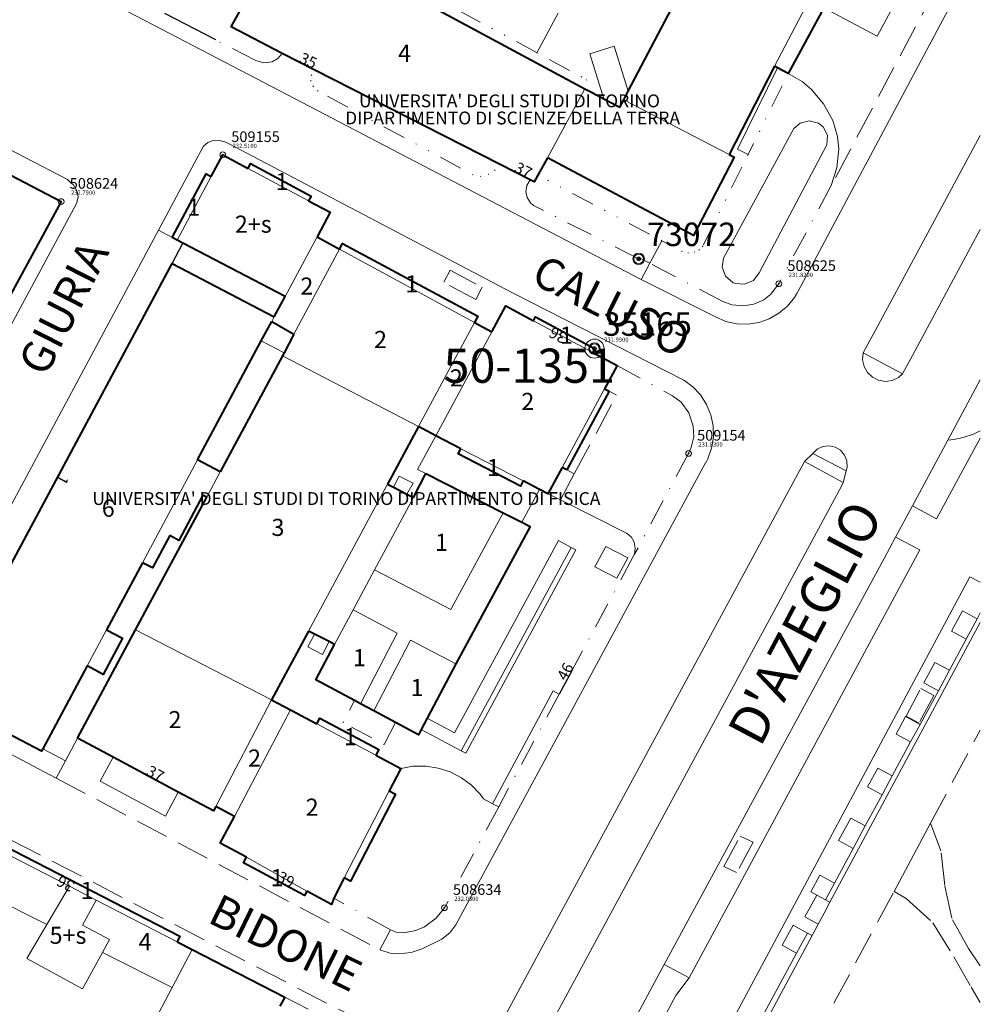
# Model space of a CAD drawing. Units: metres. Extents: x 1394975 to 1396314, y 4989284 to 4991508.
# Drawn here: x 1396191 to 1396303, y 4989542 to 4989657 of the extents above; entities that cross this region are included whole.
import ezdxf

# ---------------------------------------------------------------- set-up
doc = ezdxf.new("R2010")
doc.units = ezdxf.units.M
doc.header["$LTSCALE"] = 0.03
doc.header["$MEASUREMENT"] = 0
for name, pattern in [('DGN Style 3', [179.623203, 128.302288, -51.320915]), ('DGN Style 4', [205.411963, 102.641831, -51.320915, 0.128302, -51.320915]), ('DGN Style 6', [244.030952, 0.128302, -51.320915, 89.811602, -51.320915, 0.128302, -51.320915]), ('DGN Style 7', [256.604576, 115.472059, -51.320915, 38.490686, -51.320915])]:
    doc.linetypes.add(name, pattern=pattern)
for name, color, linetype in [('1_Edificio a Terra', 10, 'Continuous'), ('1_Unità Volumetrica', 10, 'Continuous'), ('3_Cancello', 10, 'Continuous'), ('3_Dividente Indefinita - Manufatto a Raso', 10, 'Continuous'), ('3_Elemento di Copertura di Sopra', 10, 'Continuous'), ('3_Fittizia', 10, 'Continuous'), ('3_Manufatto', 10, 'Continuous'), ('3_Muro di Sostegno', 10, 'Continuous'), ('3_Recinzione Stabile', 10, 'Continuous'), ('4_Marciapiede', 10, 'Continuous'), ('4_Marciapiede a raso', 10, 'Continuous'), ('4_Spartitraffico', 10, 'Continuous'), ('4_Spartitraffico a raso', 10, 'Continuous'), ('ReteGeo_FIDUCIALI-Numero', 10, 'Continuous'), ('ReteGeo_FIDUCIALI-Simbolo', 10, 'Continuous'), ('ReteGeo_PDL-Numero', 10, 'Continuous'), ('ReteGeo_PDL-Simbolo', 10, 'Continuous'), ('ReteGeo_PSR-Numero', 10, 'Continuous'), ('ReteGeo_PSR-Simbolo', 10, 'Continuous'), ('ReteGeo_QUOTE', 10, 'Continuous'), ('T_Nomi_Via', 10, 'Continuous'), ('T_Numerazione Civica', 10, 'Continuous'), ('T_Numero Piani', 10, 'Continuous'), ('T_Toponimi', 10, 'Continuous')]:
    doc.layers.add(name, color=color, linetype=linetype)
doc.styles.add('Style-SWISS_LITE_COND', font='SWISS_LITE_COND.shx')

# ---------------------------------------------------------------- blocks, each defined once
blk = doc.blocks.new('to_f079')
at = {"layer": '1_Edificio a Terra', "color": 7, "linetype": 'Continuous', "lineweight": 40}
for p, q in [((1396261.781, 4989648.572), (1396270.426, 4989665.012)), ((1396231.239, 4989662.538), (1396256.71, 4989648.84)), ((1396284.696, 4989658.321), (1396280.508, 4989650.647)), ((1396225.076, 4989651.021), (1396221.253, 4989652.966)), ((1396278.895, 4989651.478), (1396273.585, 4989641.165)), ((1396279.263, 4989651.288), (1396278.895, 4989651.478)), ((1396246.702, 4989640.02), (1396225.076, 4989651.021)), ((1396280.508, 4989650.647), (1396279.263, 4989651.288)), ((1396256.71, 4989648.84), (1396257.485, 4989648.433)), ((1396257.485, 4989648.433), (1396258.916, 4989647.68)), ((1396261.247, 4989647.556), (1396261.781, 4989648.572)), ((1396175.39, 4989646.084), (1396195.381, 4989635.644)), ((1396212.935, 4989638.561), (1396214.301, 4989641.113)), ((1396214.301, 4989641.113), (1396217.265, 4989639.527)), ((1396250.286, 4989638.197), (1396246.702, 4989640.02)), ((1396252.311, 4989640.777), (1396251.204, 4989638.746)), ((1396195.381, 4989635.644), (1396188.764, 4989623.426)), ((1396208.965, 4989631.139), (1396208.379, 4989631.452)), ((1396209.631, 4989630.786), (1396208.965, 4989631.139)), ((1396221.604, 4989624.528), (1396209.631, 4989630.786)), ((1396225.342, 4989631.511), (1396227.988, 4989630.091)), ((1396181.122, 4989577.547), (1396208.364, 4989628.4)), ((1396208.364, 4989628.4), (1396220.329, 4989622.148)), ((1396220.329, 4989622.148), (1396221.604, 4989624.528)), ((1396218.818, 4989619.327), (1396220.034, 4989621.596)), ((1396220.034, 4989621.596), (1396222.643, 4989620.114)), ((1396243.783, 4989621.493), (1396245.816, 4989620.405)), ((1396211.357, 4989605.398), (1396218.818, 4989619.327)), ((1396222.643, 4989620.114), (1396221.478, 4989617.937)), ((1396221.478, 4989617.937), (1396221.282, 4989617.572)), ((1396257.637, 4989617.982), (1396260.475, 4989616.467)), ((1396221.282, 4989617.572), (1396214.016, 4989604.009)), ((1396260.475, 4989616.467), (1396258.995, 4989613.723)), ((1396259.532, 4989613.46), (1396254.579, 4989604.229)), ((1396258.995, 4989613.723), (1396259.532, 4989613.46)), ((1396237.221, 4989609.313), (1396233.595, 4989602.564)), ((1396239.238, 4989608.235), (1396237.221, 4989609.313)), ((1396242.192, 4989606.706), (1396239.238, 4989608.235)), ((1396214.016, 4989604.009), (1396211.357, 4989605.398)), ((1396254.025, 4989604.52), (1396252.367, 4989601.449)), ((1396254.579, 4989604.229), (1396254.025, 4989604.52)), ((1396236.635, 4989601.006), (1396238.095, 4989603.797)), ((1396238.095, 4989603.797), (1396247.125, 4989599.204)), ((1396251.389, 4989601.954), (1396249.494, 4989602.934)), ((1396233.595, 4989602.564), (1396234.279, 4989602.217)), ((1396234.279, 4989602.217), (1396235.862, 4989601.404)), ((1396252.367, 4989601.449), (1396251.389, 4989601.954)), ((1396204.1, 4989585.498), (1396212.42, 4989601.028)), ((1396235.862, 4989601.404), (1396236.635, 4989601.006)), ((1396247.125, 4989599.204), (1396249.306, 4989598.095)), ((1396204.911, 4989593.365), (1396200.709, 4989585.52)), ((1396197.309, 4989572.821), (1396204.1, 4989585.498)), ((1396224.353, 4989585.362), (1396220.022, 4989577.3)), ((1396225.058, 4989585.014), (1396224.353, 4989585.362)), ((1396226.755, 4989584.124), (1396225.058, 4989585.014)), ((1396227.394, 4989583.789), (1396226.755, 4989584.124)), ((1396198.442, 4989581.289), (1396193.232, 4989571.562)), ((1396241.595, 4989581.51), (1396238.239, 4989575.171)), ((1396220.022, 4989577.3), (1396222.222, 4989576.136)), ((1396230.429, 4989576.846), (1396229.73, 4989577.22)), ((1396231.989, 4989576.014), (1396230.429, 4989576.846)), ((1396222.222, 4989576.136), (1396225.312, 4989574.502)), ((1396234.533, 4989574.655), (1396231.989, 4989576.014)), ((1396238.239, 4989575.171), (1396237.537, 4989573.846)), ((1396201.452, 4989570.604), (1396197.309, 4989572.821)), ((1396232.215, 4989570.85), (1396235.164, 4989569.29)), ((1396209.077, 4989566.524), (1396201.452, 4989570.604)), ((1396235.164, 4989569.29), (1396233.795, 4989566.646)), ((1396215.676, 4989563.65), (1396213.478, 4989564.826)), ((1396228.515, 4989556.474), (1396227.317, 4989554.108)), ((1396208.962, 4989549), (1396210.722, 4989548.095)), ((1396210.722, 4989548.095), (1396221.583, 4989542.511)), ((1396221.583, 4989542.511), (1396220.999, 4989541.473))]:
    blk.add_line(p, q, dxfattribs=at)
for points in [[(1396221.253, 4989652.966), (1396215.27, 4989656.118), (1396221.694, 4989667.672), (1396223.896, 4989666.488)], [(1396258.916, 4989647.68), (1396260.793, 4989646.693), (1396261.247, 4989647.556)], [(1396273.585, 4989641.165), (1396274.182, 4989640.856), (1396269.414, 4989631.685), (1396252.311, 4989640.777)], [(1396217.265, 4989639.527), (1396217.562, 4989640.082), (1396224.648, 4989636.271), (1396224.355, 4989635.724)], [(1396208.379, 4989631.452), (1396212.351, 4989638.874), (1396212.935, 4989638.561)], [(1396251.204, 4989638.746), (1396250.768, 4989637.946), (1396250.286, 4989638.197)], [(1396224.355, 4989635.724), (1396226.886, 4989634.394), (1396225.342, 4989631.511)], [(1396227.988, 4989630.091), (1396228.331, 4989630.733), (1396244.187, 4989622.247), (1396243.783, 4989621.493)], [(1396245.816, 4989620.405), (1396247.434, 4989623.428), (1396250.703, 4989621.669)], [(1396250.703, 4989621.669), (1396250.909, 4989622.147), (1396257.82, 4989618.43), (1396257.637, 4989617.982)], [(1396249.494, 4989602.934), (1396249.168, 4989602.31), (1396241.867, 4989606.096), (1396242.192, 4989606.706)], [(1396212.42, 4989601.028), (1396211.979, 4989601.264), (1396209.146, 4989595.975), (1396208.091, 4989596.546), (1396206.058, 4989592.751), (1396204.911, 4989593.365)], [(1396249.306, 4989598.095), (1396250.289, 4989597.595), (1396241.595, 4989581.51)], [(1396200.709, 4989585.52), (1396202.56, 4989584.529), (1396200.294, 4989580.298), (1396198.442, 4989581.289)], [(1396229.73, 4989577.22), (1396225.182, 4989579.666), (1396227.394, 4989583.789)], [(1396193.232, 4989571.562), (1396193.09, 4989571.297), (1396181.122, 4989577.547)], [(1396225.312, 4989574.502), (1396225.657, 4989575.165), (1396232.57, 4989571.515), (1396232.215, 4989570.85)], [(1396237.537, 4989573.846), (1396237.209, 4989573.227), (1396234.533, 4989574.655)], [(1396213.478, 4989564.826), (1396213.204, 4989564.315), (1396209.077, 4989566.524)], [(1396233.795, 4989566.646), (1396234.541, 4989566.267), (1396229.245, 4989556.081), (1396228.515, 4989556.474)], [(1396217.079, 4989558.906), (1396214.015, 4989560.546), (1396215.676, 4989563.65)], [(1396186.929, 4989560.332), (1396187.253, 4989560.963), (1396209.286, 4989549.631), (1396208.962, 4989549)], [(1396224.135, 4989554.926), (1396223.854, 4989554.399), (1396216.713, 4989558.221), (1396217.079, 4989558.906)], [(1396227.317, 4989554.108), (1396227.041, 4989553.37), (1396224.135, 4989554.926)]]:
    blk.add_lwpolyline(points, dxfattribs=at)
at = {"layer": '1_Unità Volumetrica', "color": 253, "linetype": 'Continuous', "lineweight": 0}
for p, q in [((1396278.895, 4989651.478), (1396282.955, 4989659.242)), ((1396252.311, 4989640.777), (1396256.71, 4989648.84)), ((1396261.247, 4989647.556), (1396273.585, 4989641.165)), ((1396217.265, 4989639.527), (1396224.355, 4989635.724)), ((1396208.965, 4989631.139), (1396212.935, 4989638.561)), ((1396225.342, 4989631.511), (1396221.604, 4989624.528)), ((1396222.643, 4989620.114), (1396227.988, 4989630.091)), ((1396227.988, 4989630.091), (1396243.783, 4989621.493)), ((1396220.034, 4989621.596), (1396220.329, 4989622.148)), ((1396243.783, 4989621.493), (1396237.221, 4989609.313)), ((1396250.703, 4989621.669), (1396257.637, 4989617.982)), ((1396245.816, 4989620.405), (1396239.238, 4989608.235)), ((1396237.221, 4989609.313), (1396221.282, 4989617.572)), ((1396258.995, 4989613.723), (1396254.025, 4989604.52)), ((1396242.192, 4989606.706), (1396249.494, 4989602.934)), ((1396211.357, 4989605.398), (1396204.911, 4989593.365)), ((1396212.42, 4989601.028), (1396214.016, 4989604.009)), ((1396224.353, 4989585.362), (1396233.595, 4989602.564)), ((1396232.084, 4989592.527), (1396236.635, 4989601.006)), ((1396229.573, 4989587.848), (1396232.084, 4989592.527)), ((1396227.394, 4989583.789), (1396229.573, 4989587.848)), ((1396200.709, 4989585.52), (1396198.442, 4989581.289)), ((1396204.1, 4989585.498), (1396220.022, 4989577.3)), ((1396220.022, 4989577.3), (1396213.478, 4989564.826)), ((1396222.222, 4989576.136), (1396215.676, 4989563.65)), ((1396225.312, 4989574.502), (1396232.215, 4989570.85)), ((1396233.795, 4989566.646), (1396228.515, 4989556.474)), ((1396186.929, 4989560.332), (1396196.36, 4989555.482)), ((1396217.079, 4989558.906), (1396224.135, 4989554.926)), ((1396196.36, 4989555.482), (1396193.711, 4989551.002)), ((1396196.36, 4989555.482), (1396199.478, 4989553.878)), ((1396199.478, 4989553.878), (1396208.962, 4989549)), ((1396200.219, 4989547.733), (1396208.372, 4989543.637)), ((1396208.372, 4989543.637), (1396210.722, 4989548.095)), ((1396203.663, 4989534.705), (1396208.372, 4989543.637))]:
    blk.add_line(p, q, dxfattribs=at)
for points in [[(1396232.084, 4989592.527), (1396240.993, 4989587.876), (1396247.125, 4989599.204)], [(1396229.573, 4989587.848), (1396234.741, 4989585.111), (1396230.429, 4989576.846)], [(1396231.989, 4989576.014), (1396236.301, 4989584.291), (1396241.595, 4989581.51)], [(1396169.17, 4989552.832), (1396173.662, 4989561.074), (1396193.711, 4989551.002)], [(1396200.219, 4989547.733), (1396201.038, 4989549.239), (1396197.887, 4989550.952), (1396199.478, 4989553.878)], [(1396200.219, 4989547.733), (1396197.898, 4989543.465), (1396191.356, 4989547.022), (1396193.711, 4989551.002)]]:
    blk.add_lwpolyline(points, dxfattribs=at)
at = {"layer": '3_Cancello', "color": 230, "linetype": 'Continuous', "lineweight": 30}
for p, q in [((1396213.481, 4989654.575), (1396207.509, 4989657.67)), ((1396208.364, 4989628.4), (1396209.631, 4989630.786)), ((1396255.172, 4989580.706), (1396253.705, 4989577.978))]:
    blk.add_line(p, q, dxfattribs=at)
at = {"layer": '3_Dividente Indefinita - Manufatto a Raso', "color": 30, "linetype": 'DGN Style 3', "lineweight": 0}
for p, q in [((1396303, 4989670.387), (1396285.538, 4989637.514)), ((1396297.166, 4989562.888), (1396303, 4989573.765)), ((1396257.731, 4989489.602), (1396292.901, 4989554.892))]:
    blk.add_line(p, q, dxfattribs=at)
for points in [[(1396255.46, 4989603.756), (1396260.413, 4989612.987), (1396259.532, 4989613.46)], [(1396303, 4989546.169), (1396301.615, 4989548.187), (1396299.655, 4989551.751), (1396298.833, 4989555.57), (1396298.374, 4989559.62), (1396297.166, 4989562.888)], [(1396292.901, 4989554.892), (1396294.307, 4989554.047), (1396297.446, 4989551.222), (1396299.912, 4989547.232), (1396301.921, 4989543.693), (1396303, 4989541.87)]]:
    blk.add_lwpolyline(points, dxfattribs=at)
at = {"layer": '3_Elemento di Copertura di Sopra', "color": 30, "linetype": 'DGN Style 7', "lineweight": 13}
for points in [[(1396243.915, 4989624.185), (1396240.168, 4989626.19), (1396240.932, 4989627.619), (1396244.679, 4989625.613), (1396243.915, 4989624.185)], [(1396295.829, 4989574.578), (1396294.308, 4989575.404), (1396296.041, 4989578.657), (1396297.562, 4989577.831), (1396295.829, 4989574.578)], [(1396274.472, 4989557.085), (1396272.968, 4989557.791), (1396274.882, 4989561.365), (1396276.386, 4989560.659), (1396274.472, 4989557.085)]]:
    blk.add_lwpolyline(points, dxfattribs=at)
at = {"layer": '3_Fittizia', "color": 1, "linetype": 'Continuous', "lineweight": 0}
for p, q in [((1396251.08, 4989653.065), (1396253.588, 4989657.7)), ((1396302.407, 4989613.677), (1396303, 4989614.782)), ((1396299.207, 4989607.714), (1396302.407, 4989613.677)), ((1396293.085, 4989596.375), (1396295.061, 4989600.043)), ((1396292.901, 4989554.892), (1396297.166, 4989562.888)), ((1396284.714, 4989552.341), (1396285.397, 4989553.613)), ((1396284.03, 4989551.069), (1396282.459, 4989551.914))]:
    blk.add_line(p, q, dxfattribs=at)
at = {"layer": '3_Manufatto', "color": 30, "linetype": 'Continuous', "lineweight": 0}
for p, q in [((1396221.478, 4989617.937), (1396218.818, 4989619.327)), ((1396254.579, 4989604.229), (1396255.46, 4989603.756)), ((1396255.46, 4989603.756), (1396253.828, 4989600.715)), ((1396249.306, 4989598.095), (1396251.389, 4989601.954)), ((1396252.367, 4989601.449), (1396253.828, 4989600.715)), ((1396255.103, 4989595.146), (1396242.235, 4989571.339)), ((1396234.533, 4989574.655), (1396233.188, 4989572.087)), ((1396242.235, 4989571.339), (1396237.537, 4989573.846)), ((1396246.607, 4989564.783), (1396245.899, 4989565.157))]:
    blk.add_line(p, q, dxfattribs=at)
for points in [[(1396284.696, 4989658.321), (1396290.927, 4989655.024), (1396301.313, 4989674.286), (1396295.157, 4989677.527)], [(1396261.781, 4989648.572), (1396260.149, 4989653.824), (1396257.284, 4989652.933), (1396258.916, 4989647.68)], [(1396279.263, 4989651.288), (1396274.561, 4989641.786), (1396275.805, 4989641.142)], [(1396275.399, 4989625.962), (1396274.286, 4989626.065), (1396274.022, 4989626.178), (1396273.181, 4989626.913), (1396272.793, 4989627.962), (1396272.938, 4989629.028), (1396281.184, 4989644.184), (1396281.913, 4989644.84), (1396282.975, 4989645.112), (1396284.035, 4989644.834), (1396284.628, 4989644.347), (1396285.106, 4989643.361), (1396285.045, 4989642.267), (1396277.116, 4989627.282), (1396276.426, 4989626.403), (1396275.399, 4989625.962)], [(1396239.238, 4989608.235), (1396237.12, 4989604.293), (1396238.095, 4989603.797)], [(1396234.279, 4989602.217), (1396234.972, 4989603.501), (1396236.577, 4989602.673), (1396235.862, 4989601.404)], [(1396253.828, 4989600.715), (1396261.573, 4989596.827), (1396262.111, 4989596.377), (1396262.468, 4989595.772), (1396262.602, 4989595.083), (1396262.525, 4989594.374)], [(1396255.103, 4989595.146), (1396253.608, 4989595.953), (1396241.449, 4989573.458), (1396238.239, 4989575.171)], [(1396242.235, 4989571.339), (1396242.763, 4989571.054), (1396255.631, 4989594.861), (1396255.103, 4989595.146)], [(1396260.45, 4989591.572), (1396257.857, 4989592.874), (1396259.136, 4989595.253), (1396261.73, 4989593.951), (1396260.45, 4989591.572)], [(1396225.058, 4989585.014), (1396224.258, 4989583.522), (1396225.967, 4989582.628), (1396226.755, 4989584.124)], [(1396253.705, 4989577.978), (1396253, 4989578.357), (1396245.899, 4989565.157)], [(1396235.164, 4989569.29), (1396236.612, 4989569.543), (1396238.083, 4989569.557), (1396239.536, 4989569.333), (1396240.933, 4989568.875), (1396242.238, 4989568.197), (1396243.415, 4989567.316), (1396244.433, 4989566.255), (1396244.839, 4989565.717), (1396245.899, 4989565.157)]]:
    blk.add_lwpolyline(points, dxfattribs=at)
at = {"layer": '3_Muro di Sostegno', "color": 2, "linetype": 'DGN Style 6', "lineweight": 0}
for p, q in [((1396234.018, 4989662.297), (1396251.08, 4989653.065)), ((1396280.508, 4989650.647), (1396275.805, 4989641.142)), ((1396265.727, 4989631.064), (1396251.204, 4989638.746))]:
    blk.add_line(p, q, dxfattribs=at)
for points in [[(1396251.08, 4989653.065), (1396256.846, 4989649.945), (1396257.485, 4989648.433)], [(1396246.702, 4989640.02), (1396246.184, 4989639.356), (1396245.471, 4989638.853), (1396244.522, 4989638.579), (1396243.589, 4989638.768), (1396225.466, 4989648.585), (1396224.91, 4989649.091), (1396224.596, 4989649.74), (1396224.672, 4989650.416), (1396225.076, 4989651.021)], [(1396275.805, 4989641.142), (1396270.507, 4989630.437), (1396270.122, 4989630.017), (1396269.592, 4989629.755), (1396268.841, 4989629.629), (1396268.114, 4989629.802), (1396265.727, 4989631.064)], [(1396233.188, 4989572.087), (1396228.38, 4989574.653), (1396229.73, 4989577.22)]]:
    blk.add_lwpolyline(points, dxfattribs=at)
at = {"layer": '3_Recinzione Stabile', "color": 4, "linetype": 'DGN Style 4', "lineweight": 0}
for p, q in [((1396285.538, 4989637.514), (1396279.411, 4989626.018)), ((1396265.727, 4989631.064), (1396264.301, 4989628.425)), ((1396268.842, 4989606.157), (1396262.525, 4989594.374)), ((1396253.705, 4989577.978), (1396246.607, 4989564.783)), ((1396197.309, 4989572.821), (1396195.891, 4989570.173)), ((1396195.891, 4989570.173), (1396193.232, 4989571.562)), ((1396233.94, 4989550.379), (1396227.317, 4989554.108))]:
    blk.add_line(p, q, dxfattribs=at)
for points in [[(1396221.253, 4989652.966), (1396220.75, 4989652.403), (1396220.097, 4989652.015), (1396219.118, 4989651.878), (1396218.158, 4989652.152), (1396213.481, 4989654.575)], [(1396280.508, 4989650.647), (1396282.144, 4989649.685), (1396283.239, 4989648.747), (1396284.642, 4989647.066), (1396285.721, 4989645.145), (1396286.292, 4989643.269), (1396286.427, 4989641.798), (1396286.206, 4989639.591), (1396285.538, 4989637.514)], [(1396262.995, 4989628.935), (1396250.697, 4989635.2), (1396250.324, 4989635.485), (1396249.931, 4989636.114), (1396249.771, 4989636.792), (1396249.894, 4989637.528), (1396250.286, 4989638.197)], [(1396262.995, 4989628.935), (1396263.064, 4989629.07), (1396264.301, 4989628.425)], [(1396279.411, 4989626.018), (1396278.436, 4989624.764), (1396277.661, 4989624.133), (1396276.482, 4989623.625), (1396275.287, 4989623.431), (1396273.922, 4989623.568), (1396272.867, 4989623.955), (1396264.301, 4989628.425)], [(1396260.475, 4989616.467), (1396266.956, 4989612.896), (1396267.994, 4989612.149), (1396268.868, 4989610.919), (1396269.369, 4989609.366), (1396269.45, 4989608.088), (1396269.143, 4989606.866), (1396268.842, 4989606.157)], [(1396262.525, 4989594.374), (1396262.366, 4989594.079), (1396255.172, 4989580.706)], [(1396246.607, 4989564.783), (1396240.258, 4989552.981), (1396239.292, 4989551.751), (1396237.928, 4989550.755), (1396236.899, 4989550.296), (1396235.5, 4989550.028), (1396234.737, 4989550.088), (1396233.94, 4989550.379)], [(1396221.583, 4989542.511), (1396227.235, 4989539.602), (1396227.829, 4989539.16)]]:
    blk.add_lwpolyline(points, dxfattribs=at)
at = {"layer": '4_Marciapiede', "color": 253, "linetype": 'Continuous', "lineweight": 13}
for p, q in [((1396165.95, 4989677.318), (1396206.15, 4989656.338)), ((1396206.15, 4989656.338), (1396218.281, 4989650.007)), ((1396218.281, 4989650.007), (1396263.299, 4989626.512)), ((1396206.793, 4989632.303), (1396211.013, 4989640.163)), ((1396263.299, 4989626.512), (1396264.301, 4989628.425)), ((1396194.811, 4989568.155), (1396180.011, 4989575.877)), ((1396195.891, 4989570.173), (1396194.811, 4989568.155)), ((1396232.701, 4989548.044), (1396233.94, 4989550.379))]:
    blk.add_line(p, q, dxfattribs=at)
for points in [[(1396303, 4989665.143), (1396281.661, 4989625.15), (1396281.509, 4989624.892)], [(1396156.673, 4989658.698), (1396196.108, 4989638.208), (1396196.529, 4989637.85)], [(1396211.013, 4989640.163), (1396212.062, 4989642.116), (1396212.536, 4989642.576), (1396213.044, 4989642.763), (1396213.897, 4989642.808), (1396214.67, 4989642.587), (1396214.905, 4989642.464)], [(1396214.905, 4989642.464), (1396248.243, 4989624.97), (1396268.279, 4989614.74), (1396269.337, 4989613.961), (1396270.236, 4989613.002), (1396270.947, 4989611.897), (1396271.376, 4989610.848)], [(1396196.529, 4989637.85), (1396196.782, 4989637.634), (1396197.246, 4989636.808), (1396197.37, 4989636.219)], [(1396197.37, 4989636.219), (1396197.227, 4989635.491), (1396196.863, 4989634.817), (1396168.954, 4989583.104)], [(1396178.212, 4989578.876), (1396178.755, 4989580.082), (1396206.793, 4989632.303)], [(1396277.062, 4989621.492), (1396277.056, 4989621.491), (1396275.77, 4989621.296), (1396274.469, 4989621.34), (1396273.199, 4989621.622), (1396272.002, 4989622.132), (1396263.299, 4989626.512)], [(1396281.509, 4989624.892), (1396281.229, 4989624.414), (1396280.407, 4989623.404), (1396279.415, 4989622.563), (1396278.285, 4989621.918), (1396277.062, 4989621.492)], [(1396271.376, 4989610.848), (1396271.444, 4989610.681), (1396271.713, 4989609.394), (1396271.744, 4989608.081), (1396271.536, 4989606.783), (1396271.096, 4989605.545), (1396270.857, 4989605.076)], [(1396270.857, 4989605.076), (1396270.842, 4989605.047), (1396242.126, 4989551.971)], [(1396201.452, 4989570.604), (1396199.958, 4989567.777), (1396207.604, 4989563.702), (1396209.077, 4989566.524)], [(1396242.126, 4989551.971), (1396241.594, 4989550.987), (1396240.891, 4989550.046), (1396239.962, 4989549.288), (1396237.658, 4989548.148)], [(1396237.658, 4989548.148), (1396236.343, 4989547.738), (1396234.86, 4989547.563), (1396233.894, 4989547.642), (1396232.701, 4989548.044)]]:
    blk.add_lwpolyline(points, dxfattribs=at)
at = {"layer": '4_Marciapiede a raso', "color": 253, "linetype": 'DGN Style 3', "lineweight": 13}
for p, q in [((1396206.793, 4989632.303), (1396208.379, 4989631.452)), ((1396175.183, 4989568.331), (1396228.623, 4989540.694)), ((1396194.811, 4989568.155), (1396232.701, 4989548.044))]:
    blk.add_line(p, q, dxfattribs=at)
at = {"layer": '4_Spartitraffico', "color": 3, "linetype": 'Continuous', "lineweight": 0}
for p, q in [((1396290.455, 4989620.091), (1396303, 4989643.382)), ((1396295.058, 4989617.621), (1396303, 4989632.36)), ((1396289.285, 4989617.918), (1396290.455, 4989620.091)), ((1396289.285, 4989617.918), (1396293.895, 4989615.463)), ((1396293.895, 4989615.463), (1396295.058, 4989617.621)), ((1396295.061, 4989600.043), (1396299.207, 4989607.714)), ((1396282.43, 4989605.202), (1396279.774, 4989600.29)), ((1396286.941, 4989602.763), (1396282.43, 4989605.202)), ((1396287.307, 4989604.103), (1396283.38, 4989606.169)), ((1396279.774, 4989600.29), (1396251.037, 4989547.152)), ((1396198.685, 4989439.325), (1396284.319, 4989597.851)), ((1396293.085, 4989596.375), (1396291.73, 4989593.874)), ((1396291.73, 4989593.874), (1396265.968, 4989546.335)), ((1396301.351, 4989584.43), (1396302.628, 4989586.795)), ((1396302.628, 4989586.795), (1396303, 4989587.484)), ((1396303, 4989586.362), (1396285.397, 4989553.613)), ((1396299.378, 4989580.778), (1396301.351, 4989584.43)), ((1396298.087, 4989578.386), (1396299.378, 4989580.778)), ((1396295.944, 4989574.418), (1396298.087, 4989578.386)), ((1396294.843, 4989572.38), (1396295.944, 4989574.418)), ((1396292.695, 4989568.401), (1396294.843, 4989572.38)), ((1396291.501, 4989566.19), (1396292.695, 4989568.401)), ((1396289.537, 4989562.553), (1396291.501, 4989566.19)), ((1396288.108, 4989559.907), (1396289.537, 4989562.553)), ((1396285.923, 4989555.86), (1396288.108, 4989559.907)), ((1396284.866, 4989553.903), (1396285.923, 4989555.86)), ((1396282.459, 4989551.914), (1396283.863, 4989554.452)), ((1396283.863, 4989554.452), (1396284.866, 4989553.903)), ((1396285.397, 4989553.613), (1396284.866, 4989553.903)), ((1396284.03, 4989551.069), (1396284.714, 4989552.341)), ((1396283.308, 4989549.726), (1396284.03, 4989551.069)), ((1396282.767, 4989550.017), (1396281.484, 4989547.64)), ((1396283.308, 4989549.726), (1396282.767, 4989550.017)), ((1396281.484, 4989547.64), (1396276.31, 4989538.059)), ((1396251.037, 4989547.152), (1396240.652, 4989527.948))]:
    blk.add_line(p, q, dxfattribs=at)
for points in [[(1396289.285, 4989617.918), (1396289.219, 4989617.118), (1396289.392, 4989616.334), (1396289.787, 4989615.635), (1396290.37, 4989615.083), (1396291.09, 4989614.727), (1396291.883, 4989614.598), (1396292.678, 4989614.709), (1396293.406, 4989615.047), (1396293.895, 4989615.463)], [(1396299.207, 4989607.714), (1396299.918, 4989607.791), (1396300.998, 4989608.033), (1396302.22, 4989608.416), (1396303, 4989608.795)], [(1396303, 4989607.938), (1396297.874, 4989598.49), (1396295.061, 4989600.043)], [(1396283.38, 4989606.169), (1396283.908, 4989606.676), (1396284.571, 4989606.986), (1396285.298, 4989607.067), (1396286.013, 4989606.909), (1396286.639, 4989606.531), (1396287.11, 4989605.971), (1396287.377, 4989605.289), (1396287.41, 4989604.558), (1396287.307, 4989604.103)], [(1396284.319, 4989597.851), (1396286.732, 4989602.319), (1396286.941, 4989602.763)], [(1396268.912, 4989544.774), (1396295.916, 4989594.888), (1396293.085, 4989596.375)], [(1396303, 4989591.072), (1396301.783, 4989591.711), (1396273.773, 4989539.429)], [(1396283.308, 4989549.726), (1396272.691, 4989529.973), (1396262.116, 4989510.391)], [(1396216.826, 4989449.556), (1396216.911, 4989451.528), (1396217.167, 4989453.486), (1396217.592, 4989455.414), (1396218.183, 4989457.298), (1396218.973, 4989458.863), (1396265.968, 4989546.335)], [(1396216.826, 4989449.556), (1396216.873, 4989449.545), (1396216.92, 4989449.538), (1396216.968, 4989449.535), (1396217.016, 4989449.536), (1396217.064, 4989449.542), (1396217.111, 4989449.552), (1396217.156, 4989449.566), (1396217.201, 4989449.583), (1396217.244, 4989449.605), (1396217.284, 4989449.63), (1396217.323, 4989449.659), (1396217.358, 4989449.691), (1396217.391, 4989449.726), (1396217.42, 4989449.764), (1396217.446, 4989449.804), (1396217.469, 4989449.847), (1396217.487, 4989449.891), (1396267.361, 4989542.719), (1396268.912, 4989544.774)]]:
    blk.add_lwpolyline(points, dxfattribs=at)
at = {"layer": '4_Spartitraffico a raso', "color": 3, "linetype": 'DGN Style 3', "lineweight": 0}
for p, q in [((1396282.43, 4989605.202), (1396283.38, 4989606.169)), ((1396286.941, 4989602.763), (1396287.307, 4989604.103)), ((1396265.968, 4989546.335), (1396268.912, 4989544.774))]:
    blk.add_line(p, q, dxfattribs=at)
for points in [[(1396301.351, 4989584.43), (1396299.642, 4989585.353), (1396300.923, 4989587.716), (1396302.628, 4989586.795)], [(1396298.087, 4989578.386), (1396296.377, 4989579.309), (1396297.667, 4989581.702), (1396299.378, 4989580.778)], [(1396294.843, 4989572.38), (1396293.137, 4989573.301), (1396294.246, 4989575.348), (1396295.944, 4989574.418)], [(1396291.501, 4989566.19), (1396289.785, 4989567.117), (1396290.983, 4989569.326), (1396292.695, 4989568.401)], [(1396288.108, 4989559.907), (1396286.392, 4989560.834), (1396287.821, 4989563.48), (1396289.537, 4989562.553)], [(1396283.863, 4989554.452), (1396283.156, 4989554.834), (1396284.199, 4989556.791), (1396285.923, 4989555.86)], [(1396281.484, 4989547.64), (1396279.8, 4989548.59), (1396281.075, 4989550.95), (1396282.767, 4989550.017)]]:
    blk.add_lwpolyline(points, dxfattribs=at)
at = {"layer": 'ReteGeo_FIDUCIALI-Simbolo', "color": 1, "linetype": 'Continuous', "lineweight": 13}
blk.add_circle((1396257.82, 4989618.43), 1.12, dxfattribs=at)
at = {"layer": 'ReteGeo_FIDUCIALI-Simbolo', "color": 1, "linetype": 'Continuous', "lineweight": 30}
blk.add_point((1396257.82, 4989618.43), dxfattribs=at)
at = {"layer": 'ReteGeo_PDL-Simbolo', "color": 7, "linetype": 'Continuous', "lineweight": 13}
for centre, radius in [((1396214.301, 4989641.113), 0.336), ((1396214.301, 4989641.113), 0.056), ((1396195.381, 4989635.644), 0.336), ((1396195.381, 4989635.644), 0.056), ((1396279.411, 4989626.018), 0.336), ((1396279.411, 4989626.018), 0.056), ((1396268.842, 4989606.157), 0.336), ((1396268.842, 4989606.157), 0.056), ((1396240.258, 4989552.981), 0.336), ((1396240.258, 4989552.981), 0.056)]:
    blk.add_circle(centre, radius, dxfattribs=at)
at = {"layer": 'ReteGeo_PDL-Simbolo', "color": 7, "linetype": 'Continuous', "lineweight": 30}
for p in [(1396214.301, 4989641.113), (1396195.381, 4989635.644), (1396279.411, 4989626.018), (1396268.842, 4989606.157), (1396240.258, 4989552.981)]:
    blk.add_point(p, dxfattribs=at)
at = {"layer": 'ReteGeo_PSR-Simbolo', "color": 2, "linetype": 'Continuous', "lineweight": 13}
for centre, radius in [((1396262.995, 4989628.935), 0.672), ((1396262.995, 4989628.935), 0.56), ((1396262.995, 4989628.935), 0.224), ((1396262.995, 4989628.935), 0.112), ((1396257.82, 4989618.43), 0.672), ((1396257.82, 4989618.43), 0.56), ((1396257.82, 4989618.43), 0.224), ((1396257.82, 4989618.43), 0.112)]:
    blk.add_circle(centre, radius, dxfattribs=at)
at = {"layer": 'ReteGeo_PSR-Simbolo', "color": 2, "linetype": 'Continuous', "lineweight": 30}
for p in [(1396262.995, 4989628.935), (1396257.82, 4989618.43)]:
    blk.add_point(p, dxfattribs=at)
at = {"layer": 'ReteGeo_FIDUCIALI-Numero', "color": 1, "linetype": 'Continuous', "lineweight": 0, "style": 'Style-SWISS_LITE_COND'}
blk.add_text('50-1351', height=4, dxfattribs=at).set_placement((1396240.154, 4989614.43))
at = {"layer": 'ReteGeo_PDL-Numero', "color": 5, "linetype": 'Continuous', "lineweight": 0, "style": 'Style-SWISS_LITE_COND'}
for s, p in [('509155', (1396215.301, 4989642.613)), ('508624', (1396196.381, 4989637.144)), ('508625', (1396280.411, 4989627.518)), ('509154', (1396269.842, 4989607.657)), ('508634', (1396241.258, 4989554.481))]:
    blk.add_text(s, height=1.25, dxfattribs=at).set_placement(p)
at = {"layer": 'ReteGeo_PSR-Numero', "color": 3, "linetype": 'Continuous', "lineweight": 0, "style": 'Style-SWISS_LITE_COND'}
for s, p in [('73072', (1396263.995, 4989630.435)), ('35165', (1396258.82, 4989619.93))]:
    blk.add_text(s, height=2.75, dxfattribs=at).set_placement(p)
at = {"layer": 'ReteGeo_QUOTE', "color": 253, "linetype": 'Continuous', "lineweight": 0, "style": 'Style-SWISS_LITE_COND'}
for s, p in [(' 232.5100', (1396215.301, 4989641.913)), (' 232.7900', (1396196.381, 4989636.444)), (' 231.8200', (1396280.411, 4989626.818)), (' 231.9900', (1396258.82, 4989619.23)), (' 231.8300', (1396269.842, 4989606.957)), (' 232.0300', (1396241.258, 4989553.781))]:
    blk.add_text(s, height=0.5, dxfattribs=at).set_placement(p)
at = {"layer": 'T_Nomi_Via', "color": 7, "linetype": 'Continuous', "lineweight": 0, "style": 'Style-SWISS_LITE_COND'}
for s, height, rotation, p in [('GIURIA', 3.75, 63, (1396193.563, 4989614.999)), ('CALUSO', 3.75, -27, (1396250.208, 4989626.22)), ("D'AZEGLIO", 4.5, 62.1, (1396277.233, 4989571.642)), ('BIDONE', 3.75, -26.1, (1396212.362, 4989551.343))]:
    blk.add_text(s, height=height, rotation=rotation, dxfattribs=at).set_placement(p)
at = {"layer": 'T_Numerazione Civica', "color": 2, "linetype": 'Continuous', "lineweight": 13, "style": 'Style-SWISS_LITE_COND'}
for s, rotation, p in [('35', 335.257, (1396223.157, 4989651.976)), ('37', 333.069, (1396248.331, 4989639.191)), ('36', 151.715, (1396254.713, 4989620.101)), ('1', 241.812, (1396195.201, 4989603.828)), ('46', 61.576, (1396254.502, 4989579.452)), ('37', 331.854, (1396205.245, 4989568.574)), ('39', 331.831, (1396220.528, 4989556.179)), ('36', 152.765, (1396197.066, 4989555.916))]:
    blk.add_text(s, height=1.3, rotation=rotation, dxfattribs=at).set_placement(p)
at = {"layer": 'T_Numero Piani', "color": 9, "linetype": 'Continuous', "lineweight": 0, "style": 'Style-SWISS_LITE_COND'}
for s, p in [('4', (1396234.826, 4989652)), ('1', (1396220.475, 4989637)), ('1', (1396210.162, 4989634)), ('2+s', (1396215.719, 4989632)), ('2', (1396223.388, 4989624.75)), ('1', (1396235.662, 4989625)), ('2', (1396232.013, 4989618.5)), ('1', (1396253.787, 4989619)), ('2', (1396240.888, 4989614)), ('2', (1396249.263, 4989611.25)), ('1', (1396245.225, 4989603.5)), ('6', (1396200.139, 4989598.75)), ('3', (1396220.009, 4989596.5)), ('1', (1396239.162, 4989594.75)), ('1', (1396229.537, 4989581.25)), ('1', (1396236.287, 4989577.75)), ('2', (1396207.951, 4989574)), ('1', (1396228.475, 4989572)), ('2', (1396217.263, 4989569.5)), ('2', (1396224.013, 4989563.75)), ('1', (1396219.912, 4989555.5)), ('1', (1396197.662, 4989554)), ('5+s', (1396194.031, 4989548.75)), ('4', (1396204.451, 4989548))]:
    blk.add_text(s, height=2, dxfattribs=at).set_placement(p)
at = {"layer": 'T_Toponimi', "color": 230, "linetype": 'Continuous', "lineweight": 0, "style": 'Style-SWISS_LITE_COND'}
for s, p in [("UNIVERSITA' DEGLI STUDI DI TORINO", (1396230.252, 4989646.68)), ('DIPARTIMENTO DI SCIENZE DELLA TERRA', (1396228.633, 4989644.68)), ("UNIVERSITA' DEGLI STUDI DI TORINO DIPARTIMENTO DI FISICA", (1396199.038, 4989600.126))]:
    blk.add_text(s, height=1.5, dxfattribs=at).set_placement(p)

msp = doc.modelspace()

# ---------------------------------------------------------------- block references
msp.add_blockref('to_f079', (0, 0))

doc.saveas('drawing.dxf')
